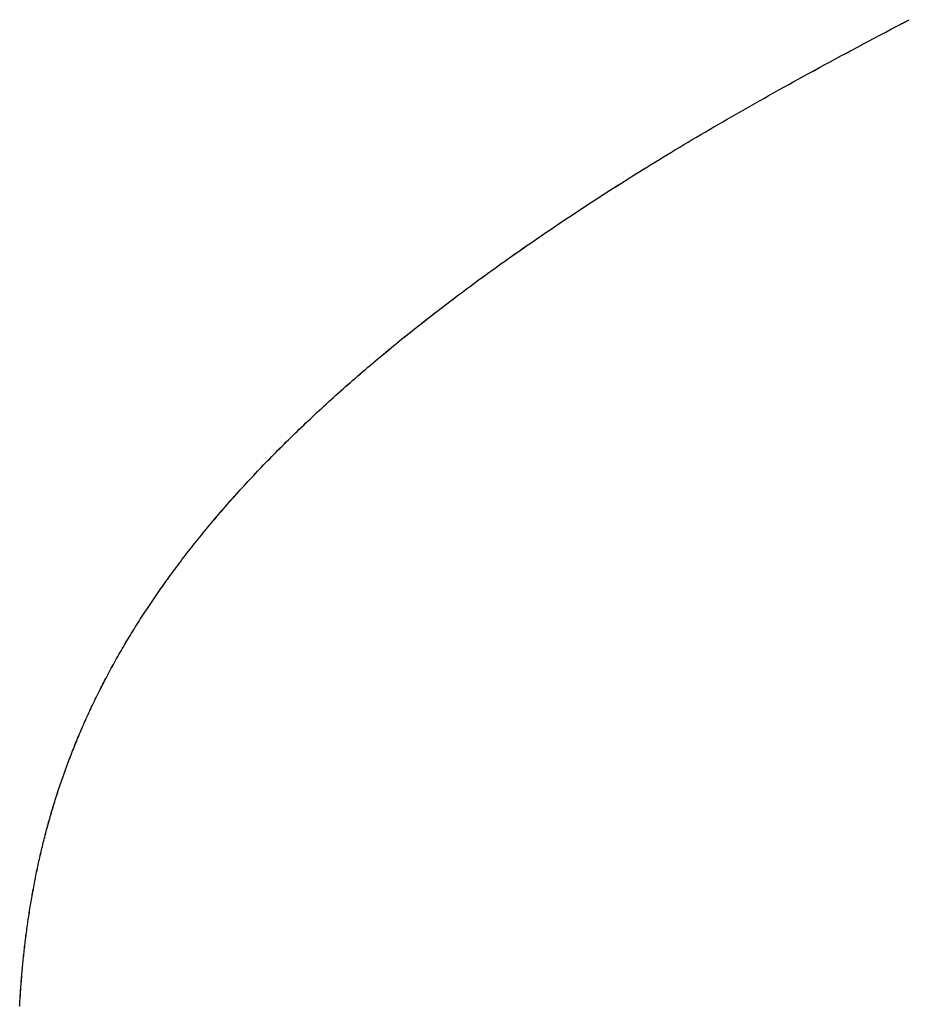
# Model space of a CAD drawing. Extents: x 0 to 60.4, y -1.2 to 81.5.
# Drawn here: x 26.4 to 26.4, y 17.8 to 17.8 of the extents above; entities that cross this region are included whole.
import ezdxf

# ---------------------------------------------------------------- set-up
doc = ezdxf.new("R2010")
doc.units = 0
doc.header["$MEASUREMENT"] = 0
doc.layers.get('0').update_dxf_attribs({"linetype": 'CONTINUOUS'})
doc.layers.add('Object', color=7, linetype='CONTINUOUS', lineweight=30)
doc.layers.add('OBJECT DETAIL', color=254, linetype='CONTINUOUS', lineweight=25)

# ---------------------------------------------------------------- blocks, each defined once
blk = doc.blocks.new('GLSTOP')
for p, q in [((-0.401093, -0.134042), (-0.401228, -0.133971)), ((-0.401093, -0.134042), (-0.401228, -0.133971)), ((-0.40096, -0.134112), (-0.401093, -0.134042)), ((-0.40096, -0.134112), (-0.401093, -0.134042)), ((-0.400827, -0.134181), (-0.40096, -0.134112)), ((-0.400827, -0.134181), (-0.40096, -0.134112)), ((-0.400696, -0.13425), (-0.400827, -0.134181)), ((-0.400696, -0.13425), (-0.400827, -0.134181)), ((-0.400566, -0.134319), (-0.400696, -0.13425)), ((-0.400566, -0.134319), (-0.400696, -0.13425)), ((-0.400437, -0.134387), (-0.400566, -0.134319)), ((-0.400437, -0.134387), (-0.400566, -0.134319)), ((-0.400309, -0.134455), (-0.400437, -0.134387)), ((-0.400309, -0.134455), (-0.400437, -0.134387)), ((-0.400182, -0.134523), (-0.400309, -0.134455)), ((-0.400182, -0.134523), (-0.400309, -0.134455)), ((-0.400057, -0.13459), (-0.400182, -0.134523)), ((-0.400057, -0.13459), (-0.400182, -0.134523)), ((-0.399932, -0.134656), (-0.400057, -0.13459)), ((-0.399932, -0.134656), (-0.400057, -0.13459)), ((-0.399808, -0.134723), (-0.399932, -0.134656)), ((-0.399808, -0.134723), (-0.399932, -0.134656)), ((-0.399686, -0.134789), (-0.399808, -0.134723)), ((-0.399686, -0.134789), (-0.399808, -0.134723)), ((-0.399564, -0.134854), (-0.399686, -0.134789)), ((-0.399564, -0.134854), (-0.399686, -0.134789)), ((-0.399443, -0.13492), (-0.399564, -0.134854)), ((-0.399443, -0.13492), (-0.399564, -0.134854)), ((-0.399323, -0.134984), (-0.399443, -0.13492)), ((-0.399323, -0.134984), (-0.399443, -0.13492)), ((-0.399205, -0.135049), (-0.399323, -0.134984)), ((-0.399205, -0.135049), (-0.399323, -0.134984)), ((-0.399087, -0.135113), (-0.399205, -0.135049)), ((-0.399087, -0.135113), (-0.399205, -0.135049)), ((-0.39897, -0.135177), (-0.399087, -0.135113)), ((-0.39897, -0.135177), (-0.399087, -0.135113)), ((-0.398855, -0.13524), (-0.39897, -0.135177)), ((-0.398855, -0.13524), (-0.39897, -0.135177)), ((-0.39874, -0.135304), (-0.398855, -0.13524)), ((-0.39874, -0.135304), (-0.398855, -0.13524)), ((-0.398626, -0.135366), (-0.39874, -0.135304)), ((-0.398626, -0.135366), (-0.39874, -0.135304)), ((-0.398513, -0.135429), (-0.398626, -0.135366)), ((-0.398513, -0.135429), (-0.398626, -0.135366)), ((-0.398401, -0.135491), (-0.398513, -0.135429)), ((-0.398401, -0.135491), (-0.398513, -0.135429)), ((-0.398289, -0.135553), (-0.398401, -0.135491)), ((-0.398289, -0.135553), (-0.398401, -0.135491)), ((-0.398179, -0.135615), (-0.398289, -0.135553)), ((-0.398179, -0.135615), (-0.398289, -0.135553)), ((-0.39807, -0.135676), (-0.398179, -0.135615)), ((-0.39807, -0.135676), (-0.398179, -0.135615)), ((-0.397961, -0.135737), (-0.39807, -0.135676)), ((-0.397961, -0.135737), (-0.39807, -0.135676)), ((-0.397854, -0.135798), (-0.397961, -0.135737)), ((-0.397854, -0.135798), (-0.397961, -0.135737)), ((-0.397747, -0.135858), (-0.397854, -0.135798)), ((-0.397747, -0.135858), (-0.397854, -0.135798)), ((-0.397641, -0.135918), (-0.397747, -0.135858)), ((-0.397641, -0.135918), (-0.397747, -0.135858)), ((-0.397536, -0.135978), (-0.397641, -0.135918)), ((-0.397536, -0.135978), (-0.397641, -0.135918)), ((-0.397431, -0.136037), (-0.397536, -0.135978)), ((-0.397431, -0.136037), (-0.397536, -0.135978)), ((-0.397328, -0.136097), (-0.397431, -0.136037)), ((-0.397328, -0.136097), (-0.397431, -0.136037)), ((-0.397225, -0.136155), (-0.397328, -0.136097)), ((-0.397225, -0.136155), (-0.397328, -0.136097)), ((-0.397123, -0.136214), (-0.397225, -0.136155)), ((-0.397123, -0.136214), (-0.397225, -0.136155)), ((-0.397022, -0.136273), (-0.397123, -0.136214)), ((-0.397022, -0.136273), (-0.397123, -0.136214)), ((-0.396922, -0.136331), (-0.397022, -0.136273)), ((-0.396922, -0.136331), (-0.397022, -0.136273)), ((-0.396823, -0.136389), (-0.396922, -0.136331)), ((-0.396823, -0.136389), (-0.396922, -0.136331)), ((-0.396724, -0.136446), (-0.396823, -0.136389)), ((-0.396724, -0.136446), (-0.396823, -0.136389)), ((-0.396626, -0.136504), (-0.396724, -0.136446)), ((-0.396626, -0.136504), (-0.396724, -0.136446)), ((-0.396528, -0.136561), (-0.396626, -0.136504)), ((-0.396528, -0.136561), (-0.396626, -0.136504)), ((-0.396432, -0.136618), (-0.396528, -0.136561)), ((-0.396432, -0.136618), (-0.396528, -0.136561)), ((-0.396336, -0.136675), (-0.396432, -0.136618)), ((-0.396336, -0.136675), (-0.396432, -0.136618)), ((-0.396241, -0.136731), (-0.396336, -0.136675)), ((-0.396241, -0.136731), (-0.396336, -0.136675)), ((-0.396146, -0.136788), (-0.396241, -0.136731)), ((-0.396146, -0.136788), (-0.396241, -0.136731)), ((-0.396053, -0.136844), (-0.396146, -0.136788)), ((-0.396053, -0.136844), (-0.396146, -0.136788)), ((-0.39596, -0.136899), (-0.396053, -0.136844)), ((-0.39596, -0.136899), (-0.396053, -0.136844)), ((-0.395867, -0.136955), (-0.39596, -0.136899)), ((-0.395867, -0.136955), (-0.39596, -0.136899)), ((-0.395776, -0.137011), (-0.395867, -0.136955)), ((-0.395776, -0.137011), (-0.395867, -0.136955)), ((-0.395684, -0.137066), (-0.395776, -0.137011)), ((-0.395684, -0.137066), (-0.395776, -0.137011)), ((-0.395594, -0.137121), (-0.395684, -0.137066)), ((-0.395594, -0.137121), (-0.395684, -0.137066)), ((-0.395504, -0.137176), (-0.395594, -0.137121)), ((-0.395504, -0.137176), (-0.395594, -0.137121)), ((-0.395415, -0.13723), (-0.395504, -0.137176)), ((-0.395415, -0.13723), (-0.395504, -0.137176)), ((-0.395326, -0.137285), (-0.395415, -0.13723)), ((-0.395326, -0.137285), (-0.395415, -0.13723)), ((-0.395238, -0.137339), (-0.395326, -0.137285)), ((-0.395238, -0.137339), (-0.395326, -0.137285)), ((-0.395151, -0.137393), (-0.395238, -0.137339)), ((-0.395151, -0.137393), (-0.395238, -0.137339)), ((-0.395064, -0.137447), (-0.395151, -0.137393)), ((-0.395064, -0.137447), (-0.395151, -0.137393)), ((-0.394978, -0.137501), (-0.395064, -0.137447)), ((-0.394978, -0.137501), (-0.395064, -0.137447)), ((-0.394892, -0.137555), (-0.394978, -0.137501)), ((-0.394892, -0.137555), (-0.394978, -0.137501)), ((-0.394807, -0.137608), (-0.394892, -0.137555)), ((-0.394807, -0.137608), (-0.394892, -0.137555)), ((-0.394723, -0.137662), (-0.394807, -0.137608)), ((-0.394723, -0.137662), (-0.394807, -0.137608)), ((-0.394639, -0.137715), (-0.394723, -0.137662)), ((-0.394639, -0.137715), (-0.394723, -0.137662)), ((-0.394555, -0.137768), (-0.394639, -0.137715)), ((-0.394555, -0.137768), (-0.394639, -0.137715)), ((-0.394472, -0.137821), (-0.394555, -0.137768)), ((-0.394472, -0.137821), (-0.394555, -0.137768)), ((-0.394389, -0.137874), (-0.394472, -0.137821)), ((-0.394389, -0.137874), (-0.394472, -0.137821)), ((-0.394307, -0.137927), (-0.394389, -0.137874)), ((-0.394307, -0.137927), (-0.394389, -0.137874)), ((-0.394226, -0.137979), (-0.394307, -0.137927)), ((-0.394226, -0.137979), (-0.394307, -0.137927)), ((-0.394145, -0.138032), (-0.394226, -0.137979)), ((-0.394145, -0.138032), (-0.394226, -0.137979)), ((-0.394064, -0.138084), (-0.394145, -0.138032)), ((-0.394064, -0.138084), (-0.394145, -0.138032)), ((-0.393984, -0.138136), (-0.394064, -0.138084)), ((-0.393984, -0.138136), (-0.394064, -0.138084)), ((-0.393904, -0.138188), (-0.393984, -0.138136)), ((-0.393904, -0.138188), (-0.393984, -0.138136)), ((-0.393825, -0.13824), (-0.393904, -0.138188)), ((-0.393825, -0.13824), (-0.393904, -0.138188)), ((-0.393746, -0.138292), (-0.393825, -0.13824)), ((-0.393746, -0.138292), (-0.393825, -0.13824)), ((-0.393668, -0.138344), (-0.393746, -0.138292)), ((-0.393668, -0.138344), (-0.393746, -0.138292)), ((-0.39359, -0.138396), (-0.393668, -0.138344)), ((-0.39359, -0.138396), (-0.393668, -0.138344)), ((-0.393512, -0.138448), (-0.39359, -0.138396)), ((-0.393512, -0.138448), (-0.39359, -0.138396)), ((-0.393435, -0.138499), (-0.393512, -0.138448)), ((-0.393435, -0.138499), (-0.393512, -0.138448)), ((-0.393358, -0.138551), (-0.393435, -0.138499)), ((-0.393358, -0.138551), (-0.393435, -0.138499)), ((-0.393281, -0.138602), (-0.393358, -0.138551)), ((-0.393281, -0.138602), (-0.393358, -0.138551)), ((-0.393205, -0.138654), (-0.393281, -0.138602)), ((-0.393205, -0.138654), (-0.393281, -0.138602)), ((-0.393129, -0.138705), (-0.393205, -0.138654)), ((-0.393129, -0.138705), (-0.393205, -0.138654)), ((-0.393054, -0.138756), (-0.393129, -0.138705)), ((-0.393054, -0.138756), (-0.393129, -0.138705)), ((-0.392979, -0.138808), (-0.393054, -0.138756)), ((-0.392979, -0.138808), (-0.393054, -0.138756)), ((-0.392904, -0.138859), (-0.392979, -0.138808)), ((-0.392904, -0.138859), (-0.392979, -0.138808)), ((-0.392829, -0.13891), (-0.392904, -0.138859)), ((-0.392829, -0.13891), (-0.392904, -0.138859)), ((-0.392755, -0.138961), (-0.392829, -0.13891)), ((-0.392755, -0.138961), (-0.392829, -0.13891)), ((-0.392681, -0.139012), (-0.392755, -0.138961)), ((-0.392681, -0.139012), (-0.392755, -0.138961)), ((-0.392608, -0.139063), (-0.392681, -0.139012)), ((-0.392608, -0.139063), (-0.392681, -0.139012)), ((-0.392535, -0.139114), (-0.392608, -0.139063)), ((-0.392535, -0.139114), (-0.392608, -0.139063)), ((-0.392462, -0.139165), (-0.392535, -0.139114)), ((-0.392462, -0.139165), (-0.392535, -0.139114)), ((-0.392389, -0.139216), (-0.392462, -0.139165)), ((-0.392389, -0.139216), (-0.392462, -0.139165)), ((-0.392317, -0.139267), (-0.392389, -0.139216)), ((-0.392317, -0.139267), (-0.392389, -0.139216)), ((-0.392245, -0.139318), (-0.392317, -0.139267)), ((-0.392245, -0.139318), (-0.392317, -0.139267)), ((-0.392173, -0.139368), (-0.392245, -0.139318)), ((-0.392173, -0.139368), (-0.392245, -0.139318)), ((-0.392101, -0.139419), (-0.392173, -0.139368)), ((-0.392101, -0.139419), (-0.392173, -0.139368)), ((-0.39203, -0.13947), (-0.392101, -0.139419)), ((-0.39203, -0.13947), (-0.392101, -0.139419)), ((-0.39196, -0.139521), (-0.39203, -0.13947)), ((-0.39196, -0.139521), (-0.39203, -0.13947)), ((-0.391889, -0.139571), (-0.39196, -0.139521)), ((-0.391889, -0.139571), (-0.39196, -0.139521)), ((-0.391819, -0.139622), (-0.391889, -0.139571)), ((-0.391819, -0.139622), (-0.391889, -0.139571)), ((-0.391749, -0.139672), (-0.391819, -0.139622)), ((-0.391749, -0.139672), (-0.391819, -0.139622)), ((-0.391679, -0.139723), (-0.391749, -0.139672)), ((-0.391679, -0.139723), (-0.391749, -0.139672)), ((-0.39161, -0.139773), (-0.391679, -0.139723)), ((-0.39161, -0.139773), (-0.391679, -0.139723)), ((-0.391541, -0.139823), (-0.39161, -0.139773)), ((-0.391541, -0.139823), (-0.39161, -0.139773)), ((-0.391473, -0.139874), (-0.391541, -0.139823)), ((-0.391473, -0.139874), (-0.391541, -0.139823)), ((-0.391404, -0.139924), (-0.391473, -0.139874)), ((-0.391404, -0.139924), (-0.391473, -0.139874)), ((-0.391336, -0.139974), (-0.391404, -0.139924)), ((-0.391336, -0.139974), (-0.391404, -0.139924)), ((-0.391268, -0.140025), (-0.391336, -0.139974)), ((-0.391268, -0.140025), (-0.391336, -0.139974)), ((-0.391201, -0.140075), (-0.391268, -0.140025)), ((-0.391201, -0.140075), (-0.391268, -0.140025)), ((-0.391134, -0.140125), (-0.391201, -0.140075)), ((-0.391134, -0.140125), (-0.391201, -0.140075)), ((-0.391067, -0.140175), (-0.391134, -0.140125)), ((-0.391067, -0.140175), (-0.391134, -0.140125)), ((-0.391, -0.140225), (-0.391067, -0.140175)), ((-0.391, -0.140225), (-0.391067, -0.140175)), ((-0.390934, -0.140275), (-0.391, -0.140225)), ((-0.390934, -0.140275), (-0.391, -0.140225)), ((-0.390868, -0.140325), (-0.390934, -0.140275)), ((-0.390868, -0.140325), (-0.390934, -0.140275)), ((-0.390802, -0.140375), (-0.390868, -0.140325)), ((-0.390802, -0.140375), (-0.390868, -0.140325)), ((-0.390737, -0.140425), (-0.390802, -0.140375)), ((-0.390737, -0.140425), (-0.390802, -0.140375)), ((-0.390672, -0.140475), (-0.390737, -0.140425)), ((-0.390672, -0.140475), (-0.390737, -0.140425)), ((-0.390607, -0.140525), (-0.390672, -0.140475)), ((-0.390607, -0.140525), (-0.390672, -0.140475)), ((-0.390543, -0.140574), (-0.390607, -0.140525)), ((-0.390543, -0.140574), (-0.390607, -0.140525)), ((-0.390479, -0.140624), (-0.390543, -0.140574)), ((-0.390479, -0.140624), (-0.390543, -0.140574)), ((-0.390415, -0.140674), (-0.390479, -0.140624)), ((-0.390415, -0.140674), (-0.390479, -0.140624)), ((-0.390351, -0.140723), (-0.390415, -0.140674)), ((-0.390351, -0.140723), (-0.390415, -0.140674)), ((-0.390288, -0.140773), (-0.390351, -0.140723)), ((-0.390288, -0.140773), (-0.390351, -0.140723)), ((-0.390225, -0.140823), (-0.390288, -0.140773)), ((-0.390225, -0.140823), (-0.390288, -0.140773)), ((-0.390162, -0.140872), (-0.390225, -0.140823)), ((-0.390162, -0.140872), (-0.390225, -0.140823)), ((-0.390099, -0.140922), (-0.390162, -0.140872)), ((-0.390099, -0.140922), (-0.390162, -0.140872)), ((-0.390037, -0.140971), (-0.390099, -0.140922)), ((-0.390037, -0.140971), (-0.390099, -0.140922)), ((-0.389975, -0.14102), (-0.390037, -0.140971)), ((-0.389975, -0.14102), (-0.390037, -0.140971)), ((-0.389914, -0.14107), (-0.389975, -0.14102)), ((-0.389914, -0.14107), (-0.389975, -0.14102)), ((-0.389852, -0.141119), (-0.389914, -0.14107)), ((-0.389852, -0.141119), (-0.389914, -0.14107)), ((-0.389791, -0.141168), (-0.389852, -0.141119)), ((-0.389791, -0.141168), (-0.389852, -0.141119)), ((-0.389731, -0.141218), (-0.389791, -0.141168)), ((-0.389731, -0.141218), (-0.389791, -0.141168)), ((-0.38967, -0.141267), (-0.389731, -0.141218)), ((-0.38967, -0.141267), (-0.389731, -0.141218)), ((-0.38961, -0.141316), (-0.38967, -0.141267)), ((-0.38961, -0.141316), (-0.38967, -0.141267)), ((-0.38955, -0.141365), (-0.38961, -0.141316)), ((-0.38955, -0.141365), (-0.38961, -0.141316)), ((-0.389491, -0.141414), (-0.38955, -0.141365)), ((-0.389491, -0.141414), (-0.38955, -0.141365)), ((-0.389431, -0.141463), (-0.389491, -0.141414)), ((-0.389431, -0.141463), (-0.389491, -0.141414)), ((-0.389372, -0.141512), (-0.389431, -0.141463)), ((-0.389372, -0.141512), (-0.389431, -0.141463)), ((-0.389313, -0.141561), (-0.389372, -0.141512)), ((-0.389313, -0.141561), (-0.389372, -0.141512)), ((-0.389255, -0.14161), (-0.389313, -0.141561)), ((-0.389255, -0.14161), (-0.389313, -0.141561)), ((-0.389197, -0.141659), (-0.389255, -0.14161)), ((-0.389197, -0.141659), (-0.389255, -0.14161)), ((-0.389139, -0.141708), (-0.389197, -0.141659)), ((-0.389139, -0.141708), (-0.389197, -0.141659)), ((-0.389081, -0.141757), (-0.389139, -0.141708)), ((-0.389081, -0.141757), (-0.389139, -0.141708)), ((-0.389024, -0.141805), (-0.389081, -0.141757)), ((-0.389024, -0.141805), (-0.389081, -0.141757)), ((-0.388967, -0.141854), (-0.389024, -0.141805)), ((-0.388967, -0.141854), (-0.389024, -0.141805)), ((-0.38891, -0.141903), (-0.388967, -0.141854)), ((-0.38891, -0.141903), (-0.388967, -0.141854)), ((-0.388853, -0.141951), (-0.38891, -0.141903)), ((-0.388853, -0.141951), (-0.38891, -0.141903)), ((-0.388797, -0.142), (-0.388853, -0.141951)), ((-0.388797, -0.142), (-0.388853, -0.141951)), ((-0.388741, -0.142048), (-0.388797, -0.142)), ((-0.388741, -0.142048), (-0.388797, -0.142)), ((-0.388685, -0.142097), (-0.388741, -0.142048)), ((-0.388685, -0.142097), (-0.388741, -0.142048)), ((-0.38863, -0.142145), (-0.388685, -0.142097)), ((-0.38863, -0.142145), (-0.388685, -0.142097)), ((-0.388575, -0.142194), (-0.38863, -0.142145)), ((-0.388575, -0.142194), (-0.38863, -0.142145)), ((-0.38852, -0.142242), (-0.388575, -0.142194)), ((-0.38852, -0.142242), (-0.388575, -0.142194)), ((-0.388465, -0.142291), (-0.38852, -0.142242)), ((-0.388465, -0.142291), (-0.38852, -0.142242)), ((-0.388411, -0.142339), (-0.388465, -0.142291)), ((-0.388411, -0.142339), (-0.388465, -0.142291)), ((-0.388356, -0.142387), (-0.388411, -0.142339)), ((-0.388356, -0.142387), (-0.388411, -0.142339)), ((-0.388303, -0.142436), (-0.388356, -0.142387)), ((-0.388303, -0.142436), (-0.388356, -0.142387)), ((-0.388249, -0.142484), (-0.388303, -0.142436)), ((-0.388249, -0.142484), (-0.388303, -0.142436)), ((-0.388196, -0.142532), (-0.388249, -0.142484)), ((-0.388196, -0.142532), (-0.388249, -0.142484)), ((-0.388143, -0.14258), (-0.388196, -0.142532)), ((-0.388143, -0.14258), (-0.388196, -0.142532)), ((-0.38809, -0.142628), (-0.388143, -0.14258)), ((-0.38809, -0.142628), (-0.388143, -0.14258)), ((-0.388037, -0.142676), (-0.38809, -0.142628)), ((-0.388037, -0.142676), (-0.38809, -0.142628)), ((-0.387985, -0.142724), (-0.388037, -0.142676)), ((-0.387985, -0.142724), (-0.388037, -0.142676)), ((-0.387933, -0.142772), (-0.387985, -0.142724)), ((-0.387933, -0.142772), (-0.387985, -0.142724)), ((-0.387881, -0.14282), (-0.387933, -0.142772)), ((-0.387881, -0.14282), (-0.387933, -0.142772)), ((-0.38783, -0.142868), (-0.387881, -0.14282)), ((-0.38783, -0.142868), (-0.387881, -0.14282)), ((-0.387779, -0.142916), (-0.38783, -0.142868)), ((-0.387779, -0.142916), (-0.38783, -0.142868)), ((-0.387728, -0.142964), (-0.387779, -0.142916)), ((-0.387728, -0.142964), (-0.387779, -0.142916)), ((-0.387677, -0.143012), (-0.387728, -0.142964)), ((-0.387677, -0.143012), (-0.387728, -0.142964)), ((-0.387627, -0.14306), (-0.387677, -0.143012)), ((-0.387627, -0.14306), (-0.387677, -0.143012)), ((-0.387577, -0.143107), (-0.387627, -0.14306)), ((-0.387577, -0.143107), (-0.387627, -0.14306)), ((-0.387527, -0.143155), (-0.387577, -0.143107)), ((-0.387527, -0.143155), (-0.387577, -0.143107)), ((-0.387477, -0.143203), (-0.387527, -0.143155)), ((-0.387477, -0.143203), (-0.387527, -0.143155)), ((-0.387428, -0.14325), (-0.387477, -0.143203)), ((-0.387428, -0.14325), (-0.387477, -0.143203)), ((-0.387378, -0.143298), (-0.387428, -0.14325)), ((-0.387378, -0.143298), (-0.387428, -0.14325)), ((-0.38733, -0.143345), (-0.387378, -0.143298)), ((-0.38733, -0.143345), (-0.387378, -0.143298)), ((-0.387281, -0.143393), (-0.38733, -0.143345)), ((-0.387281, -0.143393), (-0.38733, -0.143345)), ((-0.387233, -0.14344), (-0.387281, -0.143393)), ((-0.387233, -0.14344), (-0.387281, -0.143393)), ((-0.387184, -0.143488), (-0.387233, -0.14344)), ((-0.387184, -0.143488), (-0.387233, -0.14344)), ((-0.387137, -0.143535), (-0.387184, -0.143488)), ((-0.387137, -0.143535), (-0.387184, -0.143488)), ((-0.387089, -0.143583), (-0.387137, -0.143535)), ((-0.387089, -0.143583), (-0.387137, -0.143535)), ((-0.387042, -0.14363), (-0.387089, -0.143583)), ((-0.387042, -0.14363), (-0.387089, -0.143583)), ((-0.386995, -0.143677), (-0.387042, -0.14363)), ((-0.386995, -0.143677), (-0.387042, -0.14363)), ((-0.386948, -0.143724), (-0.386995, -0.143677)), ((-0.386948, -0.143724), (-0.386995, -0.143677)), ((-0.386901, -0.143772), (-0.386948, -0.143724)), ((-0.386901, -0.143772), (-0.386948, -0.143724)), ((-0.386855, -0.143819), (-0.386901, -0.143772)), ((-0.386855, -0.143819), (-0.386901, -0.143772)), ((-0.386809, -0.143866), (-0.386855, -0.143819)), ((-0.386809, -0.143866), (-0.386855, -0.143819)), ((-0.386763, -0.143913), (-0.386809, -0.143866)), ((-0.386763, -0.143913), (-0.386809, -0.143866)), ((-0.386717, -0.14396), (-0.386763, -0.143913)), ((-0.386717, -0.14396), (-0.386763, -0.143913)), ((-0.386672, -0.144007), (-0.386717, -0.14396)), ((-0.386672, -0.144007), (-0.386717, -0.14396)), ((-0.386627, -0.144054), (-0.386672, -0.144007)), ((-0.386627, -0.144054), (-0.386672, -0.144007)), ((-0.386582, -0.144101), (-0.386627, -0.144054)), ((-0.386582, -0.144101), (-0.386627, -0.144054)), ((-0.386537, -0.144148), (-0.386582, -0.144101)), ((-0.386537, -0.144148), (-0.386582, -0.144101)), ((-0.386493, -0.144195), (-0.386537, -0.144148)), ((-0.386493, -0.144195), (-0.386537, -0.144148)), ((-0.386449, -0.144242), (-0.386493, -0.144195)), ((-0.386449, -0.144242), (-0.386493, -0.144195)), ((-0.386405, -0.144289), (-0.386449, -0.144242)), ((-0.386405, -0.144289), (-0.386449, -0.144242)), ((-0.386361, -0.144336), (-0.386405, -0.144289)), ((-0.386361, -0.144336), (-0.386405, -0.144289)), ((-0.386317, -0.144382), (-0.386361, -0.144336)), ((-0.386317, -0.144382), (-0.386361, -0.144336)), ((-0.386274, -0.144429), (-0.386317, -0.144382)), ((-0.386274, -0.144429), (-0.386317, -0.144382)), ((-0.386231, -0.144476), (-0.386274, -0.144429)), ((-0.386231, -0.144476), (-0.386274, -0.144429)), ((-0.386189, -0.144522), (-0.386231, -0.144476)), ((-0.386189, -0.144522), (-0.386231, -0.144476)), ((-0.386146, -0.144569), (-0.386189, -0.144522)), ((-0.386146, -0.144569), (-0.386189, -0.144522)), ((-0.386104, -0.144616), (-0.386146, -0.144569)), ((-0.386104, -0.144616), (-0.386146, -0.144569)), ((-0.386062, -0.144662), (-0.386104, -0.144616)), ((-0.386062, -0.144662), (-0.386104, -0.144616)), ((-0.38602, -0.144709), (-0.386062, -0.144662)), ((-0.38602, -0.144709), (-0.386062, -0.144662)), ((-0.385979, -0.144755), (-0.38602, -0.144709)), ((-0.385979, -0.144755), (-0.38602, -0.144709)), ((-0.385937, -0.144802), (-0.385979, -0.144755)), ((-0.385937, -0.144802), (-0.385979, -0.144755)), ((-0.385896, -0.144848), (-0.385937, -0.144802)), ((-0.385896, -0.144848), (-0.385937, -0.144802)), ((-0.385855, -0.144894), (-0.385896, -0.144848)), ((-0.385855, -0.144894), (-0.385896, -0.144848)), ((-0.385815, -0.144941), (-0.385855, -0.144894)), ((-0.385815, -0.144941), (-0.385855, -0.144894)), ((-0.385774, -0.144987), (-0.385815, -0.144941)), ((-0.385774, -0.144987), (-0.385815, -0.144941)), ((-0.385734, -0.145033), (-0.385774, -0.144987)), ((-0.385734, -0.145033), (-0.385774, -0.144987)), ((-0.385694, -0.14508), (-0.385734, -0.145033)), ((-0.385694, -0.14508), (-0.385734, -0.145033)), ((-0.385655, -0.145126), (-0.385694, -0.14508)), ((-0.385655, -0.145126), (-0.385694, -0.14508)), ((-0.385615, -0.145172), (-0.385655, -0.145126)), ((-0.385615, -0.145172), (-0.385655, -0.145126)), ((-0.385576, -0.145218), (-0.385615, -0.145172)), ((-0.385576, -0.145218), (-0.385615, -0.145172)), ((-0.385537, -0.145264), (-0.385576, -0.145218)), ((-0.385537, -0.145264), (-0.385576, -0.145218)), ((-0.385498, -0.14531), (-0.385537, -0.145264)), ((-0.385498, -0.14531), (-0.385537, -0.145264)), ((-0.38546, -0.145356), (-0.385498, -0.14531)), ((-0.38546, -0.145356), (-0.385498, -0.14531)), ((-0.385422, -0.145402), (-0.38546, -0.145356)), ((-0.385422, -0.145402), (-0.38546, -0.145356)), ((-0.385383, -0.145448), (-0.385422, -0.145402)), ((-0.385383, -0.145448), (-0.385422, -0.145402)), ((-0.385346, -0.145494), (-0.385383, -0.145448)), ((-0.385346, -0.145494), (-0.385383, -0.145448)), ((-0.385308, -0.14554), (-0.385346, -0.145494)), ((-0.385308, -0.14554), (-0.385346, -0.145494)), ((-0.385271, -0.145586), (-0.385308, -0.14554)), ((-0.385271, -0.145586), (-0.385308, -0.14554)), ((-0.385233, -0.145632), (-0.385271, -0.145586)), ((-0.385233, -0.145632), (-0.385271, -0.145586)), ((-0.385196, -0.145678), (-0.385233, -0.145632)), ((-0.385196, -0.145678), (-0.385233, -0.145632)), ((-0.38516, -0.145724), (-0.385196, -0.145678)), ((-0.38516, -0.145724), (-0.385196, -0.145678)), ((-0.385123, -0.145769), (-0.38516, -0.145724)), ((-0.385123, -0.145769), (-0.38516, -0.145724)), ((-0.385087, -0.145815), (-0.385123, -0.145769)), ((-0.385087, -0.145815), (-0.385123, -0.145769)), ((-0.385051, -0.145861), (-0.385087, -0.145815)), ((-0.385051, -0.145861), (-0.385087, -0.145815)), ((-0.385015, -0.145906), (-0.385051, -0.145861)), ((-0.385015, -0.145906), (-0.385051, -0.145861)), ((-0.384979, -0.145952), (-0.385015, -0.145906)), ((-0.384979, -0.145952), (-0.385015, -0.145906)), ((-0.384944, -0.145998), (-0.384979, -0.145952)), ((-0.384944, -0.145998), (-0.384979, -0.145952)), ((-0.384909, -0.146043), (-0.384944, -0.145998)), ((-0.384909, -0.146043), (-0.384944, -0.145998)), ((-0.384874, -0.146089), (-0.384909, -0.146043)), ((-0.384874, -0.146089), (-0.384909, -0.146043)), ((-0.384839, -0.146134), (-0.384874, -0.146089)), ((-0.384839, -0.146134), (-0.384874, -0.146089)), ((-0.384804, -0.14618), (-0.384839, -0.146134)), ((-0.384804, -0.14618), (-0.384839, -0.146134)), ((-0.38477, -0.146225), (-0.384804, -0.14618)), ((-0.38477, -0.146225), (-0.384804, -0.14618)), ((-0.384736, -0.146271), (-0.38477, -0.146225)), ((-0.384736, -0.146271), (-0.38477, -0.146225)), ((-0.384702, -0.146316), (-0.384736, -0.146271)), ((-0.384702, -0.146316), (-0.384736, -0.146271)), ((-0.384668, -0.146361), (-0.384702, -0.146316)), ((-0.384668, -0.146361), (-0.384702, -0.146316)), ((-0.384635, -0.146407), (-0.384668, -0.146361)), ((-0.384635, -0.146407), (-0.384668, -0.146361)), ((-0.384601, -0.146452), (-0.384635, -0.146407)), ((-0.384601, -0.146452), (-0.384635, -0.146407)), ((-0.384568, -0.146497), (-0.384601, -0.146452)), ((-0.384568, -0.146497), (-0.384601, -0.146452)), ((-0.384535, -0.146542), (-0.384568, -0.146497)), ((-0.384535, -0.146542), (-0.384568, -0.146497)), ((-0.384503, -0.146587), (-0.384535, -0.146542)), ((-0.384503, -0.146587), (-0.384535, -0.146542)), ((-0.38447, -0.146633), (-0.384503, -0.146587)), ((-0.38447, -0.146633), (-0.384503, -0.146587)), ((-0.384438, -0.146678), (-0.38447, -0.146633)), ((-0.384438, -0.146678), (-0.38447, -0.146633)), ((-0.384406, -0.146723), (-0.384438, -0.146678)), ((-0.384406, -0.146723), (-0.384438, -0.146678)), ((-0.384374, -0.146768), (-0.384406, -0.146723)), ((-0.384374, -0.146768), (-0.384406, -0.146723)), ((-0.384342, -0.146813), (-0.384374, -0.146768)), ((-0.384342, -0.146813), (-0.384374, -0.146768)), ((-0.384311, -0.146858), (-0.384342, -0.146813)), ((-0.384311, -0.146858), (-0.384342, -0.146813)), ((-0.38428, -0.146903), (-0.384311, -0.146858)), ((-0.38428, -0.146903), (-0.384311, -0.146858)), ((-0.384249, -0.146948), (-0.38428, -0.146903)), ((-0.384249, -0.146948), (-0.38428, -0.146903)), ((-0.384218, -0.146993), (-0.384249, -0.146948)), ((-0.384218, -0.146993), (-0.384249, -0.146948)), ((-0.384187, -0.147038), (-0.384218, -0.146993)), ((-0.384187, -0.147038), (-0.384218, -0.146993)), ((-0.384157, -0.147082), (-0.384187, -0.147038)), ((-0.384157, -0.147082), (-0.384187, -0.147038)), ((-0.384127, -0.147127), (-0.384157, -0.147082)), ((-0.384127, -0.147127), (-0.384157, -0.147082)), ((-0.384097, -0.147172), (-0.384127, -0.147127)), ((-0.384097, -0.147172), (-0.384127, -0.147127)), ((-0.384067, -0.147217), (-0.384097, -0.147172)), ((-0.384067, -0.147217), (-0.384097, -0.147172)), ((-0.384037, -0.147262), (-0.384067, -0.147217)), ((-0.384037, -0.147262), (-0.384067, -0.147217)), ((-0.384008, -0.147306), (-0.384037, -0.147262)), ((-0.384008, -0.147306), (-0.384037, -0.147262)), ((-0.383979, -0.147351), (-0.384008, -0.147306)), ((-0.383979, -0.147351), (-0.384008, -0.147306)), ((-0.383949, -0.147396), (-0.383979, -0.147351)), ((-0.383949, -0.147396), (-0.383979, -0.147351)), ((-0.383921, -0.14744), (-0.383949, -0.147396)), ((-0.383921, -0.14744), (-0.383949, -0.147396)), ((-0.383892, -0.147485), (-0.383921, -0.14744)), ((-0.383892, -0.147485), (-0.383921, -0.14744)), ((-0.383864, -0.147529), (-0.383892, -0.147485)), ((-0.383864, -0.147529), (-0.383892, -0.147485)), ((-0.383835, -0.147574), (-0.383864, -0.147529)), ((-0.383835, -0.147574), (-0.383864, -0.147529)), ((-0.383807, -0.147618), (-0.383835, -0.147574)), ((-0.383807, -0.147618), (-0.383835, -0.147574)), ((-0.383779, -0.147663), (-0.383807, -0.147618)), ((-0.383779, -0.147663), (-0.383807, -0.147618)), ((-0.383752, -0.147707), (-0.383779, -0.147663)), ((-0.383752, -0.147707), (-0.383779, -0.147663)), ((-0.383724, -0.147752), (-0.383752, -0.147707)), ((-0.383724, -0.147752), (-0.383752, -0.147707)), ((-0.383697, -0.147796), (-0.383724, -0.147752)), ((-0.383697, -0.147796), (-0.383724, -0.147752)), ((-0.38367, -0.14784), (-0.383697, -0.147796)), ((-0.38367, -0.14784), (-0.383697, -0.147796)), ((-0.383643, -0.147885), (-0.38367, -0.14784)), ((-0.383643, -0.147885), (-0.38367, -0.14784)), ((-0.383616, -0.147929), (-0.383643, -0.147885)), ((-0.383616, -0.147929), (-0.383643, -0.147885)), ((-0.38359, -0.147973), (-0.383616, -0.147929)), ((-0.38359, -0.147973), (-0.383616, -0.147929)), ((-0.383563, -0.148017), (-0.38359, -0.147973)), ((-0.383563, -0.148017), (-0.38359, -0.147973)), ((-0.383537, -0.148062), (-0.383563, -0.148017)), ((-0.383537, -0.148062), (-0.383563, -0.148017)), ((-0.383511, -0.148106), (-0.383537, -0.148062)), ((-0.383511, -0.148106), (-0.383537, -0.148062)), ((-0.383485, -0.14815), (-0.383511, -0.148106)), ((-0.383485, -0.14815), (-0.383511, -0.148106)), ((-0.38346, -0.148194), (-0.383485, -0.14815)), ((-0.38346, -0.148194), (-0.383485, -0.14815)), ((-0.383434, -0.148238), (-0.38346, -0.148194)), ((-0.383434, -0.148238), (-0.38346, -0.148194)), ((-0.383409, -0.148282), (-0.383434, -0.148238)), ((-0.383409, -0.148282), (-0.383434, -0.148238)), ((-0.383384, -0.148326), (-0.383409, -0.148282)), ((-0.383384, -0.148326), (-0.383409, -0.148282)), ((-0.383359, -0.14837), (-0.383384, -0.148326)), ((-0.383359, -0.14837), (-0.383384, -0.148326)), ((-0.383335, -0.148414), (-0.383359, -0.14837)), ((-0.383335, -0.148414), (-0.383359, -0.14837)), ((-0.38331, -0.148458), (-0.383335, -0.148414)), ((-0.38331, -0.148458), (-0.383335, -0.148414)), ((-0.383286, -0.148502), (-0.38331, -0.148458)), ((-0.383286, -0.148502), (-0.38331, -0.148458)), ((-0.383262, -0.148546), (-0.383286, -0.148502)), ((-0.383262, -0.148546), (-0.383286, -0.148502)), ((-0.383238, -0.14859), (-0.383262, -0.148546)), ((-0.383238, -0.14859), (-0.383262, -0.148546)), ((-0.383214, -0.148634), (-0.383238, -0.14859)), ((-0.383214, -0.148634), (-0.383238, -0.14859)), ((-0.38319, -0.148678), (-0.383214, -0.148634)), ((-0.38319, -0.148678), (-0.383214, -0.148634)), ((-0.383167, -0.148721), (-0.38319, -0.148678)), ((-0.383167, -0.148721), (-0.38319, -0.148678)), ((-0.383143, -0.148765), (-0.383167, -0.148721)), ((-0.383143, -0.148765), (-0.383167, -0.148721)), ((-0.38312, -0.148809), (-0.383143, -0.148765)), ((-0.38312, -0.148809), (-0.383143, -0.148765)), ((-0.383097, -0.148853), (-0.38312, -0.148809)), ((-0.383097, -0.148853), (-0.38312, -0.148809)), ((-0.383075, -0.148896), (-0.383097, -0.148853)), ((-0.383075, -0.148896), (-0.383097, -0.148853)), ((-0.383052, -0.14894), (-0.383075, -0.148896)), ((-0.383052, -0.14894), (-0.383075, -0.148896)), ((-0.38303, -0.148983), (-0.383052, -0.14894)), ((-0.38303, -0.148983), (-0.383052, -0.14894)), ((-0.383007, -0.149027), (-0.38303, -0.148983)), ((-0.383007, -0.149027), (-0.38303, -0.148983)), ((-0.382985, -0.149071), (-0.383007, -0.149027)), ((-0.382985, -0.149071), (-0.383007, -0.149027)), ((-0.382964, -0.149114), (-0.382985, -0.149071)), ((-0.382964, -0.149114), (-0.382985, -0.149071)), ((-0.382942, -0.149158), (-0.382964, -0.149114)), ((-0.382942, -0.149158), (-0.382964, -0.149114)), ((-0.38292, -0.149201), (-0.382942, -0.149158)), ((-0.38292, -0.149201), (-0.382942, -0.149158)), ((-0.382899, -0.149245), (-0.38292, -0.149201)), ((-0.382899, -0.149245), (-0.38292, -0.149201)), ((-0.382878, -0.149288), (-0.382899, -0.149245)), ((-0.382878, -0.149288), (-0.382899, -0.149245)), ((-0.382857, -0.149332), (-0.382878, -0.149288)), ((-0.382857, -0.149332), (-0.382878, -0.149288)), ((-0.382836, -0.149375), (-0.382857, -0.149332)), ((-0.382836, -0.149375), (-0.382857, -0.149332)), ((-0.382815, -0.149418), (-0.382836, -0.149375)), ((-0.382815, -0.149418), (-0.382836, -0.149375)), ((-0.382795, -0.149462), (-0.382815, -0.149418)), ((-0.382795, -0.149462), (-0.382815, -0.149418)), ((-0.382774, -0.149505), (-0.382795, -0.149462)), ((-0.382774, -0.149505), (-0.382795, -0.149462)), ((-0.382754, -0.149548), (-0.382774, -0.149505)), ((-0.382754, -0.149548), (-0.382774, -0.149505)), ((-0.382734, -0.149592), (-0.382754, -0.149548)), ((-0.382734, -0.149592), (-0.382754, -0.149548)), ((-0.382714, -0.149635), (-0.382734, -0.149592)), ((-0.382714, -0.149635), (-0.382734, -0.149592)), ((-0.382694, -0.149678), (-0.382714, -0.149635)), ((-0.382694, -0.149678), (-0.382714, -0.149635)), ((-0.382675, -0.149721), (-0.382694, -0.149678)), ((-0.382675, -0.149721), (-0.382694, -0.149678)), ((-0.382655, -0.149764), (-0.382675, -0.149721)), ((-0.382655, -0.149764), (-0.382675, -0.149721)), ((-0.382636, -0.149807), (-0.382655, -0.149764)), ((-0.382636, -0.149807), (-0.382655, -0.149764)), ((-0.382617, -0.149851), (-0.382636, -0.149807)), ((-0.382617, -0.149851), (-0.382636, -0.149807)), ((-0.382598, -0.149894), (-0.382617, -0.149851)), ((-0.382598, -0.149894), (-0.382617, -0.149851)), ((-0.382579, -0.149937), (-0.382598, -0.149894)), ((-0.382579, -0.149937), (-0.382598, -0.149894)), ((-0.382561, -0.14998), (-0.382579, -0.149937)), ((-0.382561, -0.14998), (-0.382579, -0.149937)), ((-0.382542, -0.150023), (-0.382561, -0.14998)), ((-0.382542, -0.150023), (-0.382561, -0.14998)), ((-0.382524, -0.150066), (-0.382542, -0.150023)), ((-0.382524, -0.150066), (-0.382542, -0.150023)), ((-0.382506, -0.150109), (-0.382524, -0.150066)), ((-0.382506, -0.150109), (-0.382524, -0.150066)), ((-0.382488, -0.150152), (-0.382506, -0.150109)), ((-0.382488, -0.150152), (-0.382506, -0.150109)), ((-0.38247, -0.150195), (-0.382488, -0.150152)), ((-0.38247, -0.150195), (-0.382488, -0.150152)), ((-0.382452, -0.150238), (-0.38247, -0.150195)), ((-0.382452, -0.150238), (-0.38247, -0.150195)), ((-0.382435, -0.15028), (-0.382452, -0.150238)), ((-0.382435, -0.15028), (-0.382452, -0.150238)), ((-0.382417, -0.150323), (-0.382435, -0.15028)), ((-0.382417, -0.150323), (-0.382435, -0.15028)), ((-0.3824, -0.150366), (-0.382417, -0.150323)), ((-0.3824, -0.150366), (-0.382417, -0.150323)), ((-0.382383, -0.150409), (-0.3824, -0.150366)), ((-0.382383, -0.150409), (-0.3824, -0.150366)), ((-0.382366, -0.150452), (-0.382383, -0.150409)), ((-0.382366, -0.150452), (-0.382383, -0.150409)), ((-0.382349, -0.150494), (-0.382366, -0.150452)), ((-0.382349, -0.150494), (-0.382366, -0.150452)), ((-0.382333, -0.150537), (-0.382349, -0.150494)), ((-0.382333, -0.150537), (-0.382349, -0.150494)), ((-0.382316, -0.15058), (-0.382333, -0.150537)), ((-0.382316, -0.15058), (-0.382333, -0.150537)), ((-0.3823, -0.150622), (-0.382316, -0.15058)), ((-0.3823, -0.150622), (-0.382316, -0.15058)), ((-0.382284, -0.150665), (-0.3823, -0.150622)), ((-0.382284, -0.150665), (-0.3823, -0.150622)), ((-0.382268, -0.150708), (-0.382284, -0.150665)), ((-0.382268, -0.150708), (-0.382284, -0.150665)), ((-0.382252, -0.15075), (-0.382268, -0.150708)), ((-0.382252, -0.15075), (-0.382268, -0.150708)), ((-0.382236, -0.150793), (-0.382252, -0.15075)), ((-0.382236, -0.150793), (-0.382252, -0.15075)), ((-0.38222, -0.150836), (-0.382236, -0.150793)), ((-0.38222, -0.150836), (-0.382236, -0.150793)), ((-0.382205, -0.150878), (-0.38222, -0.150836)), ((-0.382205, -0.150878), (-0.38222, -0.150836)), ((-0.382189, -0.150921), (-0.382205, -0.150878)), ((-0.382189, -0.150921), (-0.382205, -0.150878)), ((-0.382174, -0.150963), (-0.382189, -0.150921)), ((-0.382174, -0.150963), (-0.382189, -0.150921)), ((-0.382159, -0.151006), (-0.382174, -0.150963)), ((-0.382159, -0.151006), (-0.382174, -0.150963)), ((-0.382144, -0.151048), (-0.382159, -0.151006)), ((-0.382144, -0.151048), (-0.382159, -0.151006)), ((-0.38213, -0.15109), (-0.382144, -0.151048)), ((-0.38213, -0.15109), (-0.382144, -0.151048)), ((-0.382115, -0.151133), (-0.38213, -0.15109)), ((-0.382115, -0.151133), (-0.38213, -0.15109)), ((-0.3821, -0.151175), (-0.382115, -0.151133)), ((-0.3821, -0.151175), (-0.382115, -0.151133)), ((-0.382086, -0.151218), (-0.3821, -0.151175)), ((-0.382086, -0.151218), (-0.3821, -0.151175)), ((-0.382072, -0.15126), (-0.382086, -0.151218)), ((-0.382072, -0.15126), (-0.382086, -0.151218)), ((-0.382058, -0.151302), (-0.382072, -0.15126)), ((-0.382058, -0.151302), (-0.382072, -0.15126)), ((-0.382044, -0.151345), (-0.382058, -0.151302)), ((-0.382044, -0.151345), (-0.382058, -0.151302)), ((-0.38203, -0.151387), (-0.382044, -0.151345)), ((-0.38203, -0.151387), (-0.382044, -0.151345)), ((-0.382016, -0.151429), (-0.38203, -0.151387)), ((-0.382016, -0.151429), (-0.38203, -0.151387)), ((-0.382003, -0.151471), (-0.382016, -0.151429)), ((-0.382003, -0.151471), (-0.382016, -0.151429)), ((-0.381989, -0.151513), (-0.382003, -0.151471)), ((-0.381989, -0.151513), (-0.382003, -0.151471)), ((-0.381976, -0.151556), (-0.381989, -0.151513)), ((-0.381976, -0.151556), (-0.381989, -0.151513)), ((-0.381963, -0.151598), (-0.381976, -0.151556)), ((-0.381963, -0.151598), (-0.381976, -0.151556)), ((-0.38195, -0.15164), (-0.381963, -0.151598)), ((-0.38195, -0.15164), (-0.381963, -0.151598)), ((-0.381937, -0.151682), (-0.38195, -0.15164)), ((-0.381937, -0.151682), (-0.38195, -0.15164)), ((-0.381924, -0.151724), (-0.381937, -0.151682)), ((-0.381924, -0.151724), (-0.381937, -0.151682)), ((-0.381912, -0.151766), (-0.381924, -0.151724)), ((-0.381912, -0.151766), (-0.381924, -0.151724)), ((-0.381899, -0.151808), (-0.381912, -0.151766)), ((-0.381899, -0.151808), (-0.381912, -0.151766)), ((-0.381887, -0.15185), (-0.381899, -0.151808)), ((-0.381887, -0.15185), (-0.381899, -0.151808)), ((-0.381875, -0.151892), (-0.381887, -0.15185)), ((-0.381875, -0.151892), (-0.381887, -0.15185)), ((-0.381863, -0.151934), (-0.381875, -0.151892)), ((-0.381863, -0.151934), (-0.381875, -0.151892)), ((-0.381851, -0.151976), (-0.381863, -0.151934)), ((-0.381851, -0.151976), (-0.381863, -0.151934)), ((-0.381839, -0.152018), (-0.381851, -0.151976)), ((-0.381839, -0.152018), (-0.381851, -0.151976)), ((-0.381827, -0.15206), (-0.381839, -0.152018)), ((-0.381827, -0.15206), (-0.381839, -0.152018)), ((-0.381815, -0.152102), (-0.381827, -0.15206)), ((-0.381815, -0.152102), (-0.381827, -0.15206)), ((-0.381804, -0.152144), (-0.381815, -0.152102)), ((-0.381804, -0.152144), (-0.381815, -0.152102)), ((-0.381793, -0.152186), (-0.381804, -0.152144)), ((-0.381793, -0.152186), (-0.381804, -0.152144)), ((-0.381781, -0.152228), (-0.381793, -0.152186)), ((-0.381781, -0.152228), (-0.381793, -0.152186)), ((-0.38177, -0.15227), (-0.381781, -0.152228)), ((-0.38177, -0.15227), (-0.381781, -0.152228)), ((-0.381759, -0.152311), (-0.38177, -0.15227)), ((-0.381759, -0.152311), (-0.38177, -0.15227)), ((-0.381748, -0.152353), (-0.381759, -0.152311)), ((-0.381748, -0.152353), (-0.381759, -0.152311)), ((-0.381738, -0.152395), (-0.381748, -0.152353)), ((-0.381738, -0.152395), (-0.381748, -0.152353)), ((-0.381727, -0.152437), (-0.381738, -0.152395)), ((-0.381727, -0.152437), (-0.381738, -0.152395)), ((-0.381716, -0.152478), (-0.381727, -0.152437)), ((-0.381716, -0.152478), (-0.381727, -0.152437)), ((-0.381706, -0.15252), (-0.381716, -0.152478)), ((-0.381706, -0.15252), (-0.381716, -0.152478)), ((-0.381696, -0.152562), (-0.381706, -0.15252)), ((-0.381696, -0.152562), (-0.381706, -0.15252)), ((-0.381686, -0.152603), (-0.381696, -0.152562)), ((-0.381686, -0.152603), (-0.381696, -0.152562)), ((-0.381675, -0.152645), (-0.381686, -0.152603)), ((-0.381675, -0.152645), (-0.381686, -0.152603)), ((-0.381666, -0.152687), (-0.381675, -0.152645)), ((-0.381666, -0.152687), (-0.381675, -0.152645)), ((-0.381656, -0.152728), (-0.381666, -0.152687)), ((-0.381656, -0.152728), (-0.381666, -0.152687)), ((-0.381646, -0.15277), (-0.381656, -0.152728)), ((-0.381646, -0.15277), (-0.381656, -0.152728)), ((-0.381636, -0.152811), (-0.381646, -0.15277)), ((-0.381636, -0.152811), (-0.381646, -0.15277)), ((-0.381627, -0.152853), (-0.381636, -0.152811)), ((-0.381627, -0.152853), (-0.381636, -0.152811)), ((-0.381618, -0.152895), (-0.381627, -0.152853)), ((-0.381618, -0.152895), (-0.381627, -0.152853)), ((-0.381608, -0.152936), (-0.381618, -0.152895)), ((-0.381608, -0.152936), (-0.381618, -0.152895)), ((-0.381599, -0.152978), (-0.381608, -0.152936)), ((-0.381599, -0.152978), (-0.381608, -0.152936)), ((-0.38159, -0.153019), (-0.381599, -0.152978)), ((-0.38159, -0.153019), (-0.381599, -0.152978)), ((-0.381581, -0.15306), (-0.38159, -0.153019)), ((-0.381581, -0.15306), (-0.38159, -0.153019)), ((-0.381572, -0.153102), (-0.381581, -0.15306)), ((-0.381572, -0.153102), (-0.381581, -0.15306)), ((-0.381564, -0.153143), (-0.381572, -0.153102)), ((-0.381564, -0.153143), (-0.381572, -0.153102)), ((-0.381555, -0.153185), (-0.381564, -0.153143)), ((-0.381555, -0.153185), (-0.381564, -0.153143)), ((-0.381546, -0.153226), (-0.381555, -0.153185)), ((-0.381546, -0.153226), (-0.381555, -0.153185)), ((-0.381538, -0.153268), (-0.381546, -0.153226)), ((-0.381538, -0.153268), (-0.381546, -0.153226)), ((-0.38153, -0.153309), (-0.381538, -0.153268)), ((-0.38153, -0.153309), (-0.381538, -0.153268)), ((-0.381521, -0.15335), (-0.38153, -0.153309)), ((-0.381521, -0.15335), (-0.38153, -0.153309)), ((-0.381513, -0.153391), (-0.381521, -0.15335)), ((-0.381513, -0.153391), (-0.381521, -0.15335)), ((-0.381505, -0.153433), (-0.381513, -0.153391)), ((-0.381505, -0.153433), (-0.381513, -0.153391)), ((-0.381497, -0.153474), (-0.381505, -0.153433)), ((-0.381497, -0.153474), (-0.381505, -0.153433)), ((-0.38149, -0.153515), (-0.381497, -0.153474)), ((-0.38149, -0.153515), (-0.381497, -0.153474)), ((-0.381482, -0.153557), (-0.38149, -0.153515)), ((-0.381482, -0.153557), (-0.38149, -0.153515)), ((-0.381474, -0.153598), (-0.381482, -0.153557)), ((-0.381474, -0.153598), (-0.381482, -0.153557)), ((-0.381467, -0.153639), (-0.381474, -0.153598)), ((-0.381467, -0.153639), (-0.381474, -0.153598)), ((-0.381459, -0.15368), (-0.381467, -0.153639)), ((-0.381459, -0.15368), (-0.381467, -0.153639)), ((-0.381452, -0.153721), (-0.381459, -0.15368)), ((-0.381452, -0.153721), (-0.381459, -0.15368)), ((-0.381445, -0.153762), (-0.381452, -0.153721)), ((-0.381445, -0.153762), (-0.381452, -0.153721)), ((-0.381438, -0.153804), (-0.381445, -0.153762)), ((-0.381438, -0.153804), (-0.381445, -0.153762)), ((-0.381431, -0.153845), (-0.381438, -0.153804)), ((-0.381431, -0.153845), (-0.381438, -0.153804)), ((-0.381424, -0.153886), (-0.381431, -0.153845)), ((-0.381424, -0.153886), (-0.381431, -0.153845)), ((-0.381417, -0.153927), (-0.381424, -0.153886)), ((-0.381417, -0.153927), (-0.381424, -0.153886)), ((-0.38141, -0.153968), (-0.381417, -0.153927)), ((-0.38141, -0.153968), (-0.381417, -0.153927)), ((-0.381404, -0.154009), (-0.38141, -0.153968)), ((-0.381404, -0.154009), (-0.38141, -0.153968)), ((-0.381397, -0.15405), (-0.381404, -0.154009)), ((-0.381397, -0.15405), (-0.381404, -0.154009)), ((-0.381391, -0.154091), (-0.381397, -0.15405)), ((-0.381391, -0.154091), (-0.381397, -0.15405)), ((-0.381385, -0.154132), (-0.381391, -0.154091)), ((-0.381385, -0.154132), (-0.381391, -0.154091)), ((-0.381378, -0.154173), (-0.381385, -0.154132)), ((-0.381378, -0.154173), (-0.381385, -0.154132)), ((-0.381372, -0.154214), (-0.381378, -0.154173)), ((-0.381372, -0.154214), (-0.381378, -0.154173)), ((-0.381366, -0.154255), (-0.381372, -0.154214)), ((-0.381366, -0.154255), (-0.381372, -0.154214)), ((-0.38136, -0.154296), (-0.381366, -0.154255)), ((-0.38136, -0.154296), (-0.381366, -0.154255)), ((-0.381354, -0.154337), (-0.38136, -0.154296)), ((-0.381354, -0.154337), (-0.38136, -0.154296)), ((-0.381348, -0.154378), (-0.381354, -0.154337)), ((-0.381348, -0.154378), (-0.381354, -0.154337)), ((-0.381343, -0.154419), (-0.381348, -0.154378)), ((-0.381343, -0.154419), (-0.381348, -0.154378)), ((-0.381337, -0.15446), (-0.381343, -0.154419)), ((-0.381337, -0.15446), (-0.381343, -0.154419)), ((-0.381332, -0.1545), (-0.381337, -0.15446)), ((-0.381332, -0.1545), (-0.381337, -0.15446)), ((-0.381326, -0.154541), (-0.381332, -0.1545)), ((-0.381326, -0.154541), (-0.381332, -0.1545)), ((-0.381321, -0.154582), (-0.381326, -0.154541)), ((-0.381321, -0.154582), (-0.381326, -0.154541)), ((-0.381316, -0.154623), (-0.381321, -0.154582)), ((-0.381316, -0.154623), (-0.381321, -0.154582)), ((-0.38131, -0.154664), (-0.381316, -0.154623)), ((-0.38131, -0.154664), (-0.381316, -0.154623)), ((-0.381305, -0.154704), (-0.38131, -0.154664)), ((-0.381305, -0.154704), (-0.38131, -0.154664)), ((-0.3813, -0.154745), (-0.381305, -0.154704)), ((-0.3813, -0.154745), (-0.381305, -0.154704)), ((-0.381295, -0.154786), (-0.3813, -0.154745)), ((-0.381295, -0.154786), (-0.3813, -0.154745)), ((-0.381291, -0.154827), (-0.381295, -0.154786)), ((-0.381291, -0.154827), (-0.381295, -0.154786)), ((-0.381286, -0.154867), (-0.381291, -0.154827)), ((-0.381286, -0.154867), (-0.381291, -0.154827)), ((-0.381281, -0.154908), (-0.381286, -0.154867)), ((-0.381281, -0.154908), (-0.381286, -0.154867)), ((-0.381277, -0.154949), (-0.381281, -0.154908)), ((-0.381277, -0.154949), (-0.381281, -0.154908)), ((-0.381272, -0.15499), (-0.381277, -0.154949)), ((-0.381272, -0.15499), (-0.381277, -0.154949)), ((-0.381268, -0.15503), (-0.381272, -0.15499)), ((-0.381268, -0.15503), (-0.381272, -0.15499)), ((-0.381263, -0.155071), (-0.381268, -0.15503)), ((-0.381263, -0.155071), (-0.381268, -0.15503)), ((-0.381259, -0.155111), (-0.381263, -0.155071)), ((-0.381259, -0.155111), (-0.381263, -0.155071)), ((-0.381255, -0.155152), (-0.381259, -0.155111)), ((-0.381255, -0.155152), (-0.381259, -0.155111)), ((-0.381251, -0.155193), (-0.381255, -0.155152)), ((-0.381251, -0.155193), (-0.381255, -0.155152)), ((-0.381247, -0.155233), (-0.381251, -0.155193)), ((-0.381247, -0.155233), (-0.381251, -0.155193)), ((-0.381243, -0.155274), (-0.381247, -0.155233)), ((-0.381243, -0.155274), (-0.381247, -0.155233)), ((-0.381239, -0.155314), (-0.381243, -0.155274)), ((-0.381239, -0.155314), (-0.381243, -0.155274)), ((-0.381235, -0.155355), (-0.381239, -0.155314)), ((-0.381235, -0.155355), (-0.381239, -0.155314)), ((-0.381232, -0.155396), (-0.381235, -0.155355)), ((-0.381232, -0.155396), (-0.381235, -0.155355)), ((-0.381228, -0.155436), (-0.381232, -0.155396)), ((-0.381228, -0.155436), (-0.381232, -0.155396)), ((-0.381225, -0.155477), (-0.381228, -0.155436)), ((-0.381225, -0.155477), (-0.381228, -0.155436)), ((-0.381221, -0.155517), (-0.381225, -0.155477)), ((-0.381221, -0.155517), (-0.381225, -0.155477)), ((-0.381218, -0.155558), (-0.381221, -0.155517)), ((-0.381218, -0.155558), (-0.381221, -0.155517)), ((-0.381214, -0.155598), (-0.381218, -0.155558)), ((-0.381214, -0.155598), (-0.381218, -0.155558)), ((-0.381211, -0.155638), (-0.381214, -0.155598)), ((-0.381211, -0.155638), (-0.381214, -0.155598)), ((-0.381208, -0.155679), (-0.381211, -0.155638)), ((-0.381208, -0.155679), (-0.381211, -0.155638)), ((-0.381205, -0.155719), (-0.381208, -0.155679)), ((-0.381205, -0.155719), (-0.381208, -0.155679)), ((-0.381202, -0.15576), (-0.381205, -0.155719)), ((-0.381202, -0.15576), (-0.381205, -0.155719)), ((-0.381199, -0.1558), (-0.381202, -0.15576)), ((-0.381199, -0.1558), (-0.381202, -0.15576)), ((-0.381196, -0.155841), (-0.381199, -0.1558)), ((-0.381196, -0.155841), (-0.381199, -0.1558)), ((-0.381193, -0.155881), (-0.381196, -0.155841)), ((-0.381193, -0.155881), (-0.381196, -0.155841)), ((-0.381191, -0.155921), (-0.381193, -0.155881)), ((-0.381191, -0.155921), (-0.381193, -0.155881)), ((-0.381188, -0.155962), (-0.381191, -0.155921)), ((-0.381188, -0.155962), (-0.381191, -0.155921)), ((-0.381185, -0.156002), (-0.381188, -0.155962)), ((-0.381185, -0.156002), (-0.381188, -0.155962)), ((-0.381183, -0.156042), (-0.381185, -0.156002)), ((-0.381183, -0.156042), (-0.381185, -0.156002)), ((-0.38118, -0.156083), (-0.381183, -0.156042)), ((-0.38118, -0.156083), (-0.381183, -0.156042)), ((-0.381178, -0.156123), (-0.38118, -0.156083)), ((-0.381178, -0.156123), (-0.38118, -0.156083)), ((-0.381176, -0.156163), (-0.381178, -0.156123)), ((-0.381176, -0.156163), (-0.381178, -0.156123)), ((-0.381173, -0.156204), (-0.381176, -0.156163)), ((-0.381173, -0.156204), (-0.381176, -0.156163))]:
    blk.add_line(p, q)
blk = doc.blocks.new('NSTLSUM')
at = {"layer": 'OBJECT DETAIL', "rotation": 180}
blk.add_blockref('GLSTOP', (1.943337, -0.000746), dxfattribs=at)

msp = doc.modelspace()

# ---------------------------------------------------------------- block references
at = {"layer": 'Object', "xscale": -1, "rotation": 180}
msp.add_blockref('NSTLSUM', (24.025513, 17.91211), dxfattribs=at)
at = {"layer": 'OBJECT DETAIL', "extrusion": (0, 0, -1), "zscale": -1}
msp.add_blockref('GLSTOP', (-25.968851, 17.912856), dxfattribs=at)

doc.saveas('drawing.dxf')
